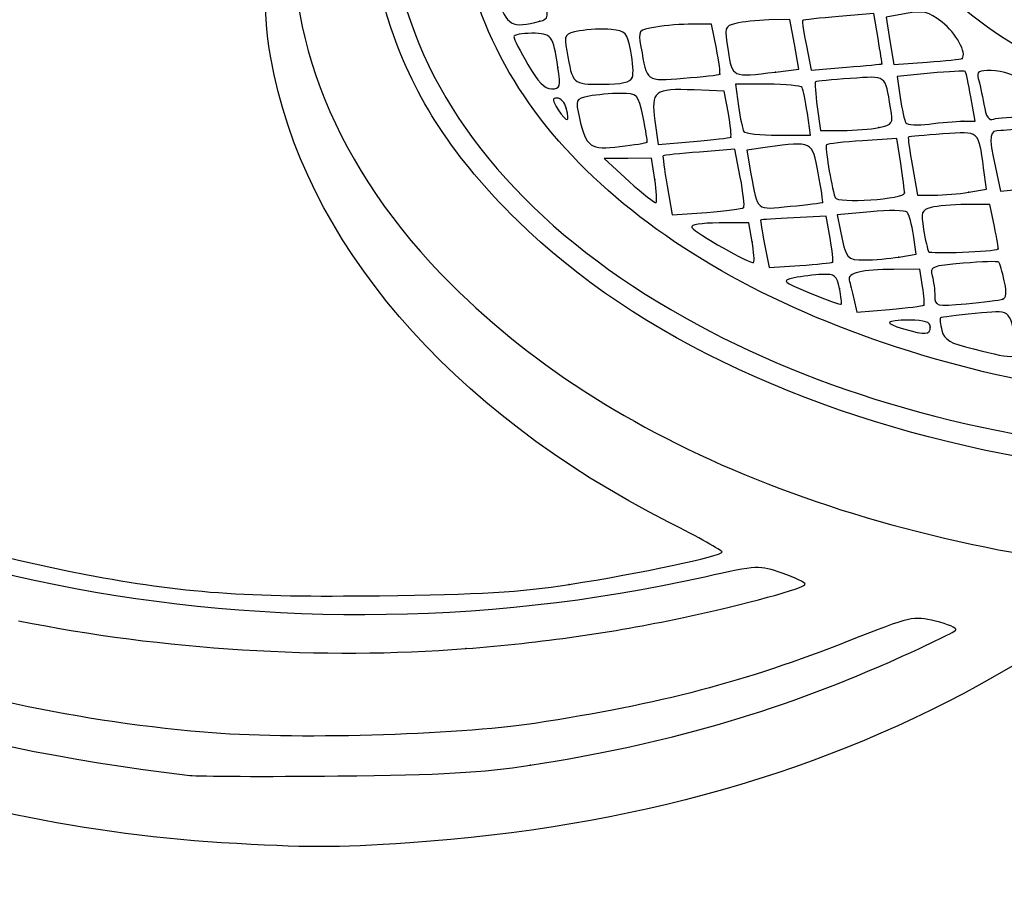
# Model space of a CAD drawing. Units: millimetres. Extents: x 0 to 356, y 0 to 204.
# Drawn here: x 226 to 233, y 189 to 195 of the extents above; entities that cross this region are included whole.
import ezdxf
from ezdxf import colors
from ezdxf.entities.mleader import LeaderData, LeaderLine
from ezdxf.math import Vec2, Vec3

# ---------------------------------------------------------------- set-up
doc = ezdxf.new("R2010")
doc.units = ezdxf.units.MM
doc.layers.add('Predeterminado', color=7, linetype='Continuous')

# ---------------------------------------------------------------- blocks, each defined once
blk = doc.blocks.new('_Dot')
at = {"color": 0, "linetype": 'ByBlock', "lineweight": -2}
blk.add_line((-0.5, 0), (-1, 0), dxfattribs=at)
at = {"color": 0, "linetype": 'ByBlock', "const_width": 0.5}
blk.add_lwpolyline([(-0.25, 0, 1), (0.25, 0, 1)], format="xyb", close=True, dxfattribs=at)
blk = doc.blocks.new('SE60')
at = {"color": 7, "linetype": 'Continuous'}
for p, q in [((232.9213, 190.6709), (232.5338, 190.4489)), ((233.2434, 190.6234), (232.9213, 190.6709))]:
    blk.add_line(p, q, dxfattribs=at)
blk = doc.blocks.new('SE59')
blk.add_blockref('SE60', (0, 0))
blk = doc.blocks.new('SE62')
at = {"color": 7, "linetype": 'Continuous'}
blk.add_line((227.0741, 189.2734), (227.0741, 189.2735), dxfattribs=at)
blk = doc.blocks.new('SE61')
blk.add_blockref('SE62', (0, 0))
blk = doc.blocks.new('SE64')
at = {"color": 7, "linetype": 'Continuous'}
blk.add_point((229.2539, 189.8208), dxfattribs=at)
blk = doc.blocks.new('SE63')
blk.add_blockref('SE64', (0, 0))
blk = doc.blocks.new('SE68')
at = {"color": 7, "linetype": 'Continuous'}
blk.add_point((228.7989, 190.6441), dxfattribs=at)
blk = doc.blocks.new('SE67')
blk.add_blockref('SE68', (0, 0))
blk = doc.blocks.new('SE70')
at = {"color": 7, "linetype": 'Continuous'}
blk.add_point((229.5306, 191.0973), dxfattribs=at)
blk = doc.blocks.new('SE69')
blk.add_blockref('SE70', (0, 0))
blk = doc.blocks.new('SE136')
at = {"color": 7, "linetype": 'Continuous'}
blk.add_point((232.0789, 192.9143), dxfattribs=at)
blk = doc.blocks.new('SE135')
blk.add_blockref('SE136', (0, 0))
blk = doc.blocks.new('SE150')
at = {"color": 7, "linetype": 'Continuous'}
for p, q in [((232.005, 193.3227), (231.8214, 193.3222)), ((232.0246, 193.2019), (232.005, 193.3227))]:
    blk.add_line(p, q, dxfattribs=at)
blk = doc.blocks.new('SE149')
blk.add_blockref('SE150', (0, 0))
blk = doc.blocks.new('SE152')
at = {"color": 7, "linetype": 'Continuous'}
for p, q in [((231.5389, 193.1139), (231.5597, 193.0195)), ((231.5597, 193.0195), (231.7905, 193.0388))]:
    blk.add_line(p, q, dxfattribs=at)
blk = doc.blocks.new('SE151')
blk.add_blockref('SE152', (0, 0))
blk = doc.blocks.new('SE154')
at = {"color": 7, "linetype": 'Continuous'}
blk.add_point((232.0328, 193.0696), dxfattribs=at)
blk = doc.blocks.new('SE153')
blk.add_blockref('SE154', (0, 0))
blk = doc.blocks.new('SE160')
at = {"color": 7, "linetype": 'Continuous'}
blk.add_point((231.438, 193.1868), dxfattribs=at)
blk = doc.blocks.new('SE159')
blk.add_blockref('SE160', (0, 0))
blk = doc.blocks.new('SE162')
at = {"color": 7, "linetype": 'Continuous'}
blk.add_point((232.5905, 193.1108), dxfattribs=at)
blk = doc.blocks.new('SE161')
blk.add_blockref('SE162', (0, 0))
blk = doc.blocks.new('SE192')
at = {"color": 7, "linetype": 'Continuous'}
for p, q in [((231.3428, 193.6984), (231.1146, 193.6868)), ((231.3717, 193.5416), (231.3428, 193.6984))]:
    blk.add_line(p, q, dxfattribs=at)
blk = doc.blocks.new('SE191')
blk.add_blockref('SE192', (0, 0))
blk = doc.blocks.new('SE194')
at = {"color": 7, "linetype": 'Continuous'}
for p, q in [((230.9087, 193.501), (230.9414, 193.3363)), ((230.9414, 193.3363), (231.1589, 193.3496))]:
    blk.add_line(p, q, dxfattribs=at)
blk = doc.blocks.new('SE193')
blk.add_blockref('SE194', (0, 0))
blk = doc.blocks.new('SE196')
at = {"color": 7, "linetype": 'Continuous'}
blk.add_point((231.3885, 193.3739), dxfattribs=at)
blk = doc.blocks.new('SE195')
blk.add_blockref('SE196', (0, 0))
blk = doc.blocks.new('SE200')
at = {"color": 7, "linetype": 'Continuous'}
for p, q in [((230.799, 193.6494), (230.5876, 193.6494)), ((230.8214, 193.5165), (230.799, 193.6494))]:
    blk.add_line(p, q, dxfattribs=at)
blk = doc.blocks.new('SE199')
blk.add_blockref('SE200', (0, 0))
blk = doc.blocks.new('SE202')
at = {"color": 7, "linetype": 'Continuous'}
blk.add_point((230.8214, 193.5165), dxfattribs=at)
blk = doc.blocks.new('SE201')
blk.add_blockref('SE202', (0, 0))
blk = doc.blocks.new('SE210')
at = {"color": 7, "linetype": 'Continuous'}
for p, q in [((231.9803, 193.4292), (231.9601, 193.5638)), ((231.8581, 193.409), (231.9803, 193.4292))]:
    blk.add_line(p, q, dxfattribs=at)
blk = doc.blocks.new('SE209')
blk.add_blockref('SE210', (0, 0))
blk = doc.blocks.new('SE212')
at = {"color": 7, "linetype": 'Continuous'}
for p, q in [((231.6567, 193.7291), (231.4222, 193.706)), ((231.4222, 193.706), (231.4426, 193.6042))]:
    blk.add_line(p, q, dxfattribs=at)
blk = doc.blocks.new('SE211')
blk.add_blockref('SE212', (0, 0))
blk = doc.blocks.new('SE214')
at = {"color": 7, "linetype": 'Continuous'}
blk.add_point((231.8581, 193.409), dxfattribs=at)
blk = doc.blocks.new('SE213')
blk.add_blockref('SE214', (0, 0))
blk = doc.blocks.new('SE216')
at = {"color": 7, "linetype": 'Continuous'}
for p, q in [((232.4983, 193.7801), (232.3295, 193.7796)), ((232.5313, 193.6253), (232.4983, 193.7801))]:
    blk.add_line(p, q, dxfattribs=at)
blk = doc.blocks.new('SE215')
blk.add_blockref('SE216', (0, 0))
blk = doc.blocks.new('SE218')
at = {"color": 7, "linetype": 'Continuous'}
blk.add_point((232.5585, 193.4665), dxfattribs=at)
blk = doc.blocks.new('SE217')
blk.add_blockref('SE218', (0, 0))
blk = doc.blocks.new('SE254')
at = {"color": 7, "linetype": 'Continuous'}
for p, q in [((230.6985, 194.1706), (230.4494, 194.1505)), ((230.7376, 193.9722), (230.6985, 194.1706))]:
    blk.add_line(p, q, dxfattribs=at)
blk = doc.blocks.new('SE253')
blk.add_blockref('SE254', (0, 0))
blk = doc.blocks.new('SE256')
at = {"color": 7, "linetype": 'Continuous'}
for p, q in [((230.2215, 193.9124), (230.2578, 193.706)), ((230.2578, 193.706), (230.5018, 193.7244))]:
    blk.add_line(p, q, dxfattribs=at)
blk = doc.blocks.new('SE255')
blk.add_blockref('SE256', (0, 0))
blk = doc.blocks.new('SE258')
at = {"color": 7, "linetype": 'Continuous'}
blk.add_point((230.7612, 193.7583), dxfattribs=at)
blk = doc.blocks.new('SE257')
blk.add_blockref('SE258', (0, 0))
blk = doc.blocks.new('SE268')
at = {"color": 7, "linetype": 'Continuous'}
for p, q in [((230.9291, 194.1848), (230.7829, 194.1648)), ((230.7829, 194.1648), (230.8131, 193.9969))]:
    blk.add_line(p, q, dxfattribs=at)
blk = doc.blocks.new('SE267')
blk.add_blockref('SE268', (0, 0))
blk = doc.blocks.new('SE270')
at = {"color": 7, "linetype": 'Continuous'}
blk.add_point((231.3185, 193.7946), dxfattribs=at)
blk = doc.blocks.new('SE269')
blk.add_blockref('SE270', (0, 0))
blk = doc.blocks.new('SE274')
at = {"color": 7, "linetype": 'Continuous'}
for p, q in [((229.9434, 194.1053), (229.7756, 194.1038)), ((229.7756, 194.1038), (229.9529, 193.9423)), ((230.1112, 194.1068), (229.9434, 194.1053)), ((230.1337, 193.9568), (230.1112, 194.1068))]:
    blk.add_line(p, q, dxfattribs=at)
blk = doc.blocks.new('SE273')
blk.add_blockref('SE274', (0, 0))
blk = doc.blocks.new('SE276')
at = {"color": 7, "linetype": 'Continuous'}
blk.add_point((230.1337, 193.9568), dxfattribs=at)
blk = doc.blocks.new('SE275')
blk.add_blockref('SE276', (0, 0))
blk = doc.blocks.new('SE278')
at = {"color": 7, "linetype": 'Continuous'}
for p, q in [((231.843, 194.2456), (231.601, 194.2301)), ((231.8699, 194.07), (231.843, 194.2456))]:
    blk.add_line(p, q, dxfattribs=at)
blk = doc.blocks.new('SE277')
blk.add_blockref('SE278', (0, 0))
blk = doc.blocks.new('SE280')
at = {"color": 7, "linetype": 'Continuous'}
blk.add_point((231.8981, 193.8618), dxfattribs=at)
blk = doc.blocks.new('SE279')
blk.add_blockref('SE280', (0, 0))
blk = doc.blocks.new('SE286')
at = {"color": 7, "linetype": 'Continuous'}
for p, q in [((232.4769, 193.8876), (232.4558, 194.0381)), ((232.3514, 193.8669), (232.4769, 193.8876))]:
    blk.add_line(p, q, dxfattribs=at)
blk = doc.blocks.new('SE285')
blk.add_blockref('SE286', (0, 0))
blk = doc.blocks.new('SE288')
at = {"color": 7, "linetype": 'Continuous'}
for p, q in [((231.9523, 194.0475), (231.9879, 193.8454)), ((231.9879, 193.8454), (232.1069, 193.8458))]:
    blk.add_line(p, q, dxfattribs=at)
blk = doc.blocks.new('SE287')
blk.add_blockref('SE288', (0, 0))
blk = doc.blocks.new('SE290')
at = {"color": 7, "linetype": 'Continuous'}
blk.add_point((232.3514, 193.8669), dxfattribs=at)
blk = doc.blocks.new('SE289')
blk.add_blockref('SE290', (0, 0))
blk = doc.blocks.new('SE298')
at = {"color": 7, "linetype": 'Continuous'}
for p, q in [((232.5394, 194.0414), (232.5751, 193.8747)), ((232.5751, 193.8747), (232.8089, 193.897))]:
    blk.add_line(p, q, dxfattribs=at)
blk = doc.blocks.new('SE297')
blk.add_blockref('SE298', (0, 0))
blk = doc.blocks.new('SE324')
at = {"color": 7, "linetype": 'Continuous'}
blk.add_point((230.0785, 194.2195), dxfattribs=at)
blk = doc.blocks.new('SE323')
blk.add_blockref('SE324', (0, 0))
blk = doc.blocks.new('SE330')
at = {"color": 7, "linetype": 'Continuous'}
for p, q in [((230.6246, 194.5805), (230.4125, 194.589)), ((230.6532, 194.4237), (230.6246, 194.5805))]:
    blk.add_line(p, q, dxfattribs=at)
blk = doc.blocks.new('SE329')
blk.add_blockref('SE330', (0, 0))
blk = doc.blocks.new('SE332')
at = {"color": 7, "linetype": 'Continuous'}
for p, q in [((230.1346, 194.3711), (230.1577, 194.2027)), ((230.1577, 194.2027), (230.4077, 194.2245))]:
    blk.add_line(p, q, dxfattribs=at)
blk = doc.blocks.new('SE331')
blk.add_blockref('SE332', (0, 0))
blk = doc.blocks.new('SE334')
at = {"color": 7, "linetype": 'Continuous'}
blk.add_point((230.6697, 194.2566), dxfattribs=at)
blk = doc.blocks.new('SE333')
blk.add_blockref('SE334', (0, 0))
blk = doc.blocks.new('SE342')
at = {"color": 7, "linetype": 'Continuous'}
for p, q in [((230.9315, 194.6295), (230.7027, 194.6295)), ((230.7027, 194.6295), (230.7252, 194.4744))]:
    blk.add_line(p, q, dxfattribs=at)
blk = doc.blocks.new('SE341')
blk.add_blockref('SE342', (0, 0))
blk = doc.blocks.new('SE344')
at = {"color": 7, "linetype": 'Continuous'}
for p, q in [((231.2335, 194.2702), (231.211, 194.4253)), ((231.0047, 194.2702), (231.2335, 194.2702))]:
    blk.add_line(p, q, dxfattribs=at)
blk = doc.blocks.new('SE343')
blk.add_blockref('SE344', (0, 0))
blk = doc.blocks.new('SE346')
at = {"color": 7, "linetype": 'Continuous'}
for p, q in [((231.281, 194.47), (231.3032, 194.3028)), ((231.3032, 194.3028), (231.4583, 194.3028))]:
    blk.add_line(p, q, dxfattribs=at)
blk = doc.blocks.new('SE345')
blk.add_blockref('SE346', (0, 0))
blk = doc.blocks.new('SE348')
at = {"color": 7, "linetype": 'Continuous'}
blk.add_point((231.7161, 194.3234), dxfattribs=at)
blk = doc.blocks.new('SE347')
blk.add_blockref('SE348', (0, 0))
blk = doc.blocks.new('SE350')
at = {"color": 7, "linetype": 'Continuous'}
for p, q in [((232.3967, 194.3682), (232.3656, 194.5397)), ((232.3077, 194.3682), (232.3967, 194.3682))]:
    blk.add_line(p, q, dxfattribs=at)
blk = doc.blocks.new('SE349')
blk.add_blockref('SE350', (0, 0))
blk = doc.blocks.new('SE352')
at = {"color": 7, "linetype": 'Continuous'}
for p, q in [((232.0807, 194.7069), (231.8443, 194.6849)), ((231.8443, 194.6849), (231.8668, 194.5347))]:
    blk.add_line(p, q, dxfattribs=at)
blk = doc.blocks.new('SE351')
blk.add_blockref('SE352', (0, 0))
blk = doc.blocks.new('SE354')
at = {"color": 7, "linetype": 'Continuous'}
blk.add_point((232.3077, 194.3682), dxfattribs=at)
blk = doc.blocks.new('SE353')
blk.add_blockref('SE354', (0, 0))
blk = doc.blocks.new('SE356')
at = {"color": 7, "linetype": 'Continuous'}
blk.add_point((229.5091, 194.4594), dxfattribs=at)
blk = doc.blocks.new('SE355')
blk.add_blockref('SE356', (0, 0))
blk = doc.blocks.new('SE432')
at = {"color": 7, "linetype": 'Continuous'}
blk.add_point((229.45, 194.7481), dxfattribs=at)
blk = doc.blocks.new('SE431')
blk.add_blockref('SE432', (0, 0))
blk = doc.blocks.new('SE434')
at = {"color": 7, "linetype": 'Continuous'}
blk.add_point((229.9751, 194.6758), dxfattribs=at)
blk = doc.blocks.new('SE433')
blk.add_blockref('SE434', (0, 0))
blk = doc.blocks.new('SE436')
at = {"color": 7, "linetype": 'Continuous'}
for p, q in [((230.5347, 195.0543), (230.4002, 195.0539)), ((230.5687, 194.8827), (230.5347, 195.0543))]:
    blk.add_line(p, q, dxfattribs=at)
blk = doc.blocks.new('SE435')
blk.add_blockref('SE436', (0, 0))
blk = doc.blocks.new('SE438')
at = {"color": 7, "linetype": 'Continuous'}
blk.add_point((230.5926, 194.7008), dxfattribs=at)
blk = doc.blocks.new('SE437')
blk.add_blockref('SE438', (0, 0))
blk = doc.blocks.new('SE444')
at = {"color": 7, "linetype": 'Continuous'}
for p, q in [((231.0878, 195.0869), (230.9381, 195.0831)), ((231.1197, 194.9111), (231.0878, 195.0869)), ((231.1516, 194.7352), (231.1197, 194.9111)), ((230.9863, 194.7153), (231.1516, 194.7352))]:
    blk.add_line(p, q, dxfattribs=at)
blk = doc.blocks.new('SE443')
blk.add_blockref('SE444', (0, 0))
blk = doc.blocks.new('SE446')
at = {"color": 7, "linetype": 'Continuous'}
blk.add_point((230.9863, 194.7153), dxfattribs=at)
blk = doc.blocks.new('SE445')
blk.add_blockref('SE446', (0, 0))
blk = doc.blocks.new('SE448')
at = {"color": 7, "linetype": 'Continuous'}
for p, q in [((231.6804, 195.1287), (231.4331, 195.1077)), ((231.7102, 194.9526), (231.6804, 195.1287))]:
    blk.add_line(p, q, dxfattribs=at)
blk = doc.blocks.new('SE447')
blk.add_blockref('SE448', (0, 0))
blk = doc.blocks.new('SE450')
at = {"color": 7, "linetype": 'Continuous'}
for p, q in [((231.2039, 194.8998), (231.2378, 194.7291)), ((231.2378, 194.7291), (231.4868, 194.7492))]:
    blk.add_line(p, q, dxfattribs=at)
blk = doc.blocks.new('SE449')
blk.add_blockref('SE450', (0, 0))
blk = doc.blocks.new('SE452')
at = {"color": 7, "linetype": 'Continuous'}
blk.add_point((231.7379, 194.773), dxfattribs=at)
blk = doc.blocks.new('SE451')
blk.add_blockref('SE452', (0, 0))
blk = doc.blocks.new('SE460')
at = {"color": 7, "linetype": 'Continuous'}
for p, q in [((231.9077, 195.1287), (231.7673, 195.1033)), ((231.7673, 195.1033), (231.7942, 194.9362)), ((231.7942, 194.9362), (231.8211, 194.7692)), ((231.8211, 194.7692), (232.0562, 194.7853))]:
    blk.add_line(p, q, dxfattribs=at)
blk = doc.blocks.new('SE459')
blk.add_blockref('SE460', (0, 0))
blk = doc.blocks.new('SE462')
at = {"color": 7, "linetype": 'Continuous'}
blk.add_point((232.3034, 194.8119), dxfattribs=at)
blk = doc.blocks.new('SE461')
blk.add_blockref('SE462', (0, 0))
blk = doc.blocks.new('SE470')
at = {"color": 7, "linetype": 'Continuous'}
blk.add_point((229.3213, 195.0735), dxfattribs=at)
blk = doc.blocks.new('SE469')
blk.add_blockref('SE470', (0, 0))

msp = doc.modelspace()

# ---------------------------------------------------------------- linework, layer by layer
at = {"color": 7, "linetype": 'Continuous'}
for points in [[(228.272, 195.0236), (227.6489, 196.8557), (229.1552, 198.73), (231.8802, 199.5133)], [(229.1888, 198.5029), (227.2405, 196.9806), (227.0451, 194.8626), (228.7006, 193.2123)], [(227.4229, 194.8164), (227.3012, 195.5143), (227.439, 196.4648), (227.7515, 197.0826)], [(228.9877, 194.9414), (228.8399, 195.2612), (228.7802, 195.5337), (228.7796, 195.8903)], [(231.8813, 195.6961), (232.1594, 195.1395), (232.9015, 194.6691), (233.741, 194.5171)], [(229.3213, 195.0735), (229.3865, 195.091), (229.388, 195.1008), (229.3519, 195.2773)], [(229.025, 195.2358), (229.0851, 195.0447), (229.1275, 195.0215), (229.3213, 195.0735)], [(228.3819, 195.1537), (228.6483, 194.3054), (229.3311, 193.549), (230.3406, 192.9839)], [(232.162, 195.0673), (232.0621, 195.1435), (232.031, 195.151), (231.9077, 195.1287)], [(230.9381, 195.0831), (230.8558, 195.0809), (230.7513, 195.0699), (230.706, 195.0586)], [(231.1779, 195.0787), (231.1736, 195.0743), (231.1853, 194.9938), (231.2039, 194.8998)], [(231.4331, 195.1077), (231.2971, 195.0962), (231.1822, 195.0832), (231.1779, 195.0787)], [(232.3034, 194.8119), (232.3414, 194.8453), (232.2598, 194.9927), (232.162, 195.0673)], [(229.1616, 193.6692), (228.7166, 194.1065), (228.4415, 194.5254), (228.272, 195.0236)], [(229.603, 195.0057), (229.4947, 194.9854), (229.492, 194.9811), (229.5127, 194.8643)], [(229.8259, 195.0159), (229.7647, 195.0218), (229.6644, 195.0172), (229.603, 195.0057)], [(229.9651, 194.8637), (229.9394, 194.9943), (229.9287, 195.0061), (229.8259, 195.0159)], [(230.1404, 195.0329), (230.017, 195.0125), (230.0154, 195.0104), (230.0359, 194.8944)], [(230.4002, 195.0539), (230.3262, 195.0537), (230.2093, 195.0442), (230.1404, 195.0329)], [(230.706, 195.0586), (230.6263, 195.0386), (230.6245, 195.0324), (230.6513, 194.8664)], [(233.2061, 192.4522), (231.1417, 192.7697), (229.5597, 193.7032), (228.9877, 194.9414)], [(229.2657, 194.9889), (229.1957, 194.9889), (229.1386, 194.9779), (229.1388, 194.9644)], [(229.1388, 194.9644), (229.139, 194.9509), (229.1834, 194.8627), (229.2375, 194.7684)], [(229.45, 194.7481), (229.4157, 194.9763), (229.406, 194.9889), (229.2657, 194.9889)], [(231.7379, 194.773), (231.739, 194.7749), (231.7266, 194.8558), (231.7102, 194.9526)], [(229.5127, 194.8643), (229.555, 194.6256), (229.5508, 194.6295), (229.7625, 194.6295)], [(229.9751, 194.6758), (229.9849, 194.7013), (229.9804, 194.7858), (229.9651, 194.8637)], [(230.0359, 194.8944), (230.0807, 194.6414), (230.0672, 194.6514), (230.3378, 194.6718)], [(230.5926, 194.7008), (230.5982, 194.7065), (230.5875, 194.7884), (230.5687, 194.8827)], [(230.6513, 194.8664), (230.6821, 194.6757), (230.6768, 194.6781), (230.9863, 194.7153)], [(230.2361, 191.5346), (228.6838, 192.3204), (227.6473, 193.5295), (227.4229, 194.8164)], [(232.0562, 194.7853), (232.1855, 194.7941), (232.2967, 194.8061), (232.3034, 194.8119)], [(229.2375, 194.7684), (229.3069, 194.6474), (229.356, 194.5969), (229.4042, 194.5969)], [(229.4042, 194.5969), (229.4671, 194.5969), (229.4708, 194.6092), (229.45, 194.7481)], [(231.4868, 194.7492), (231.6238, 194.7603), (231.7368, 194.771), (231.7379, 194.773)], [(232.3258, 194.7201), (232.321, 194.7249), (232.2107, 194.719), (232.0807, 194.7069)], [(232.3656, 194.5397), (232.3485, 194.634), (232.3306, 194.7152), (232.3258, 194.7201)], [(232.5096, 194.7268), (232.4216, 194.7274), (232.4044, 194.7168), (232.418, 194.6704)], [(232.9551, 194.4744), (232.9419, 194.5673), (232.6623, 194.7257), (232.5096, 194.7268)], [(229.7625, 194.6295), (229.9005, 194.6295), (229.9625, 194.643), (229.9751, 194.6758)], [(230.3378, 194.6718), (230.4723, 194.682), (230.587, 194.695), (230.5926, 194.7008)], [(231.2687, 194.6455), (231.2633, 194.6409), (231.2689, 194.5619), (231.281, 194.47)], [(231.5145, 194.6699), (231.3847, 194.661), (231.274, 194.65), (231.2687, 194.6455)], [(231.799, 194.4622), (231.7595, 194.6977), (231.7733, 194.6876), (231.5145, 194.6699)], [(232.418, 194.6704), (232.4272, 194.6389), (232.4447, 194.5572), (232.4569, 194.4887)], [(230.4125, 194.589), (230.1301, 194.6002), (230.1057, 194.5811), (230.1346, 194.3711)], [(231.1744, 194.605), (231.1666, 194.6185), (231.0573, 194.6295), (230.9315, 194.6295)], [(231.211, 194.4253), (231.1986, 194.5107), (231.1821, 194.5916), (231.1744, 194.605)], [(221.4073, 194.5426), (221.7402, 192.9458), (223.5384, 191.6571), (226.1167, 191.1675)], [(229.4443, 194.5315), (229.407, 194.5315), (229.4085, 194.516), (229.4525, 194.4488)], [(229.5091, 194.4594), (229.4987, 194.4991), (229.4696, 194.5315), (229.4443, 194.5315)], [(229.6695, 194.5446), (229.5734, 194.5254), (229.5722, 194.5226), (229.6018, 194.3907)], [(229.8913, 194.5642), (229.8232, 194.5642), (229.7234, 194.5554), (229.6695, 194.5446)], [(230.0513, 194.3961), (230.0156, 194.5626), (230.014, 194.5642), (229.8913, 194.5642)], [(231.8668, 194.5347), (231.8791, 194.4521), (231.8971, 194.3717), (231.9067, 194.3562)], [(229.4525, 194.4488), (229.5153, 194.353), (229.5359, 194.3569), (229.5091, 194.4594)], [(230.7252, 194.4744), (230.7376, 194.389), (230.7541, 194.3081), (230.7618, 194.2947)], [(231.7161, 194.3234), (231.8137, 194.3429), (231.8179, 194.35), (231.799, 194.4622)], [(232.4569, 194.4887), (232.473, 194.398), (232.4919, 194.3692), (232.5266, 194.3825)], [(229.6018, 194.3907), (229.6482, 194.184), (229.6785, 194.1627), (229.8882, 194.1887)], [(230.0785, 194.2195), (230.0833, 194.2242), (230.0711, 194.3036), (230.0513, 194.3961)], [(230.6697, 194.2566), (230.6763, 194.2623), (230.6689, 194.3375), (230.6532, 194.4237)], [(232.0714, 194.348), (232.1524, 194.3591), (232.2588, 194.3682), (232.3077, 194.3682)], [(232.5266, 194.3825), (232.5529, 194.3926), (232.6623, 194.4008), (232.7699, 194.4008)], [(231.4583, 194.3028), (231.5436, 194.3028), (231.6596, 194.3121), (231.7161, 194.3234)], [(231.9067, 194.3562), (231.9163, 194.3406), (231.9904, 194.3369), (232.0714, 194.348)], [(232.4558, 194.0381), (232.4179, 194.3069), (232.4311, 194.2958), (232.1679, 194.2779)], [(232.5771, 194.3031), (232.4931, 194.3028), (232.4892, 194.2753), (232.5394, 194.0414)], [(232.817, 194.3234), (232.7255, 194.3124), (232.6176, 194.3033), (232.5771, 194.3031)], [(230.4077, 194.2245), (230.5452, 194.2365), (230.6631, 194.2509), (230.6697, 194.2566)], [(230.7618, 194.2947), (230.7696, 194.2812), (230.8789, 194.2702), (231.0047, 194.2702)], [(231.2882, 194.0025), (231.2463, 194.228), (231.2458, 194.2282), (230.9291, 194.1848)], [(231.601, 194.2301), (231.4679, 194.2215), (231.3529, 194.2085), (231.3455, 194.2011)], [(231.9243, 194.2556), (231.9201, 194.2523), (231.9327, 194.1586), (231.9523, 194.0475)], [(232.1679, 194.2779), (232.0381, 194.269), (231.9285, 194.259), (231.9243, 194.2556)], [(229.8882, 194.1887), (229.988, 194.201), (230.0736, 194.2149), (230.0785, 194.2195)], [(231.3455, 194.2011), (231.3339, 194.1895), (231.3777, 193.9248), (231.4071, 193.8291)], [(230.1927, 194.1246), (230.1885, 194.1214), (230.2015, 194.0259), (230.2215, 193.9124)], [(230.4494, 194.1505), (230.3124, 194.1394), (230.1969, 194.1278), (230.1927, 194.1246)], [(231.8981, 193.8618), (231.8975, 193.8797), (231.8848, 193.9735), (231.8699, 194.07)], [(230.1432, 193.7938), (230.1504, 193.8009), (230.1461, 193.8743), (230.1337, 193.9568)], [(230.7612, 193.7583), (230.7696, 193.7668), (230.759, 193.863), (230.7376, 193.9722)], [(230.8131, 193.9969), (230.8613, 193.7288), (230.8442, 193.743), (231.0899, 193.7672)], [(231.3185, 193.7946), (231.3225, 193.7977), (231.3089, 193.8913), (231.2882, 194.0025)], [(229.9529, 193.9423), (230.0505, 193.8535), (230.1361, 193.7867), (230.1432, 193.7938)], [(231.4071, 193.8291), (231.4202, 193.7861), (231.8996, 193.818), (231.8981, 193.8618)], [(232.1069, 193.8458), (232.1724, 193.846), (232.2824, 193.8555), (232.3514, 193.8669)], [(230.5018, 193.7244), (230.6359, 193.7346), (230.7527, 193.7498), (230.7612, 193.7583)], [(231.0899, 193.7672), (231.2116, 193.7792), (231.3144, 193.7915), (231.3185, 193.7946)], [(231.9155, 193.7253), (231.9021, 193.7401), (231.7857, 193.7418), (231.6567, 193.7291)], [(232.0849, 193.7589), (232.0164, 193.7406), (232.0114, 193.7261), (232.0315, 193.6042)], [(232.3295, 193.7796), (232.2366, 193.7794), (232.1265, 193.7701), (232.0849, 193.7589)], [(230.8812, 193.6704), (230.8783, 193.6678), (230.8907, 193.5916), (230.9087, 193.501)], [(231.1146, 193.6868), (230.9891, 193.6803), (230.8841, 193.673), (230.8812, 193.6704)], [(231.9601, 193.5638), (231.949, 193.6378), (231.9289, 193.7105), (231.9155, 193.7253)], [(237.1864, 192.199), (234.2848, 191.3661), (230.8683, 191.992), (229.1616, 193.6692)], [(230.5876, 193.6494), (230.4605, 193.6494), (230.3839, 193.6369), (230.3956, 193.618)], [(230.3956, 193.618), (230.4203, 193.578), (230.8149, 193.3546), (230.8315, 193.3712)], [(231.4426, 193.6042), (231.4848, 193.3938), (231.4894, 193.388), (231.6155, 193.3884)], [(232.0315, 193.6042), (232.0438, 193.5302), (232.0597, 193.4596), (232.0671, 193.4472)], [(232.5585, 193.4665), (232.5617, 193.4687), (232.5495, 193.5402), (232.5313, 193.6253)], [(231.3885, 193.3739), (231.3951, 193.3799), (231.3874, 193.4554), (231.3717, 193.5416)], [(230.8315, 193.3712), (230.8383, 193.3781), (230.8338, 193.4434), (230.8214, 193.5165)], [(232.0671, 193.4472), (232.0773, 193.4298), (232.5314, 193.4477), (232.5585, 193.4665)], [(231.6155, 193.3884), (231.6817, 193.3886), (231.7909, 193.3978), (231.8581, 193.409)], [(231.1589, 193.3496), (231.2786, 193.357), (231.3819, 193.3679), (231.3885, 193.3739)], [(231.8214, 193.3222), (231.5977, 193.3217), (231.4916, 193.296), (231.5067, 193.246)], [(232.3119, 193.3654), (232.0903, 193.3468), (232.0751, 193.3407), (232.0923, 193.2769)], [(232.5623, 193.373), (232.5554, 193.3798), (232.4428, 193.3764), (232.3119, 193.3654)], [(232.6015, 193.2414), (232.5868, 193.3069), (232.5691, 193.3661), (232.5623, 193.373)], [(231.1173, 193.2617), (231.0262, 193.242), (231.0318, 193.2368), (231.2317, 193.1545)], [(231.3152, 193.2862), (231.2591, 193.284), (231.17, 193.273), (231.1173, 193.2617)], [(231.438, 193.1868), (231.4198, 193.2774), (231.4048, 193.2896), (231.3152, 193.2862)], [(232.0923, 193.2769), (232.1024, 193.2392), (232.1109, 193.1749), (232.1111, 193.1339)], [(228.7006, 193.2123), (229.878, 192.0387), (231.7124, 191.3245), (233.9902, 191.1529)], [(231.4502, 193.0758), (231.4548, 193.0801), (231.4493, 193.13), (231.438, 193.1868)], [(231.5067, 193.246), (231.5129, 193.2253), (231.5274, 193.1658), (231.5389, 193.1139)], [(232.0328, 193.0696), (232.0391, 193.0759), (232.0354, 193.1355), (232.0246, 193.2019)], [(232.5905, 193.1108), (232.6168, 193.1188), (232.6202, 193.1589), (232.6015, 193.2414)], [(231.2317, 193.1545), (231.3473, 193.1069), (231.4456, 193.0715), (231.4502, 193.0758)], [(232.1111, 193.1339), (232.1115, 193.0619), (232.1186, 193.0601), (232.3321, 193.0794)], [(231.7905, 193.0388), (231.9174, 193.0495), (232.0265, 193.0633), (232.0328, 193.0696)], [(232.3321, 193.0794), (232.4534, 193.0904), (232.5697, 193.1045), (232.5905, 193.1108)], [(232.6835, 192.8081), (232.6357, 193.0456), (232.652, 193.0343), (232.3947, 193.0098)], [(230.3406, 192.9839), (231.2963, 192.4489), (232.3883, 192.1378), (233.7778, 192.0046)], [(232.1508, 192.9792), (232.1455, 192.9747), (232.1501, 192.9349), (232.1612, 192.8907)], [(232.3947, 193.0098), (232.2659, 192.9975), (232.1562, 192.9838), (232.1508, 192.9792)], [(230.4867, 191.149), (227.3193, 190.4386), (223.8635, 191.1843), (222.0785, 192.9632)], [(231.9319, 192.9633), (231.758, 192.9633), (231.7452, 192.944), (231.891, 192.9019)], [(231.891, 192.9019), (232.0454, 192.8573), (232.0789, 192.8595), (232.0789, 192.9143)], [(232.0789, 192.9143), (232.0789, 192.9506), (232.0408, 192.9633), (231.9319, 192.9633)], [(232.1612, 192.8907), (232.1779, 192.8241), (232.2162, 192.8016), (232.3834, 192.7598)], [(232.3834, 192.7598), (232.6961, 192.6816), (232.7085, 192.6836), (232.6835, 192.8081)], [(226.9495, 190.053), (225.0018, 190.2252), (223.3184, 190.8725), (222.0493, 191.9374)], [(230.6086, 191.327), (230.6085, 191.3375), (230.4408, 191.4309), (230.2361, 191.5346)], [(229.5306, 191.0973), (230.028, 191.1745), (230.6088, 191.2982), (230.6086, 191.327)], [(226.1167, 191.1675), (226.8034, 191.0371), (227.2377, 191.0058), (228.191, 191.0177)], [(231.0329, 191.1766), (230.8708, 191.2342), (230.8649, 191.2339), (230.4867, 191.149)], [(231.1968, 191.0985), (231.1968, 191.1094), (231.123, 191.1446), (231.0329, 191.1766)], [(222.6696, 191.1263), (223.8313, 190.3685), (225.0647, 189.9623), (226.8515, 189.7492)], [(230.3147, 190.8596), (230.7795, 190.9591), (231.1968, 191.0721), (231.1968, 191.0985)], [(228.191, 191.0177), (228.8973, 191.0265), (229.1839, 191.0436), (229.5306, 191.0973)], [(225.6427, 190.8405), (226.6542, 190.6359), (227.7928, 190.5651), (228.7989, 190.6441)], [(228.7989, 190.6441), (229.3359, 190.6862), (229.8389, 190.7578), (230.3147, 190.8596)], [(232.1154, 190.8388), (231.9599, 190.8761), (231.945, 190.8726), (231.5029, 190.6979)], [(232.2588, 190.7748), (232.2676, 190.7889), (232.2031, 190.8177), (232.1154, 190.8388)], [(231.79, 190.5491), (232.0391, 190.659), (232.2501, 190.7606), (232.2588, 190.7748)], [(231.5029, 190.6979), (230.7711, 190.4087), (230.176, 190.2526), (229.2855, 190.1163)], [(229.2539, 189.8208), (230.2019, 189.9685), (230.9824, 190.1926), (231.79, 190.5491)], [(232.5338, 190.4489), (231.3559, 189.774), (229.9646, 189.3779), (228.4034, 189.2728)], [(229.2855, 190.1163), (228.7309, 190.0314), (227.5545, 189.9995), (226.9495, 190.053)], [(227.0741, 189.2735), (226.0582, 189.3346), (224.9551, 189.5741), (224.0759, 189.9243)], [(227.897, 189.745), (228.635, 189.7525), (228.9164, 189.7683), (229.2539, 189.8208)], [(226.8515, 189.7492), (226.9144, 189.7417), (227.3849, 189.7398), (227.897, 189.745)], [(228.4034, 189.2728), (227.8636, 189.2365), (227.6872, 189.2366), (227.0741, 189.2734)]]:
    msp.add_open_spline(points, degree=3, dxfattribs=at)

# ---------------------------------------------------------------- block references
for name in ['SE469', 'SE443', 'SE447', 'SE459', 'SE435', 'SE449', 'SE461', 'SE431', 'SE445', 'SE451', 'SE433', 'SE437', 'SE351', 'SE329', 'SE341', 'SE349', 'SE355', 'SE345', 'SE331', 'SE343', 'SE353', 'SE347', 'SE333', 'SE277', 'SE323', 'SE253', 'SE267', 'SE273', 'SE287', 'SE285', 'SE297', 'SE275', 'SE255', 'SE279', 'SE289', 'SE257', 'SE269', 'SE215', 'SE191', 'SE211', 'SE199', 'SE209', 'SE201', 'SE193', 'SE217', 'SE213', 'SE195', 'SE149', 'SE159', 'SE151', 'SE153', 'SE161', 'SE135', 'SE69', 'SE67', 'SE59', 'SE63', 'SE61']:
    msp.add_blockref(name, (0, 0))

# ---------------------------------------------------------------- leaders
at = {"layer": 'Predeterminado', "color": 7, "linetype": 'Continuous'}
ml = msp.add_multileader_mtext('Standard', dxfattribs=at)
ml.set_content('{\\pxsm0.9;\\fCalibri|b0||i0||c0|p34;\\W1.;Documento no contractual - Document no contractual - Non-contractual document - Non-contractual document - Documento não contratual\\P}', color=256)
ml.set_leader_properties()
ml.set_arrow_properties(name='DOT')
ml.build(insert=Vec2(0, 0))
ml.multileader.update_dxf_attribs({"leader_type": 0, "has_text_frame": 1, "dogleg_length": 0, "arrow_head_size": 1.8})
ctx = ml.context
ctx.base_point, ctx.char_height, ctx.arrow_head_size, ctx.plane_x_axis, ctx.plane_y_axis = Vec3(306.2266, 35.1338), 1.8, 1.8, Vec3(0, 1), Vec3(-1, 0)
notes = []
notes.append((ctx, [(0, (0, 0, 0), (0, 0), (1, 0), 1, [])]))
ctx.mtext.insert, ctx.mtext.text_direction, ctx.mtext.rotation = Vec3(305.3266, 37.1338), Vec3(0, 1), 1.570796
for ctx, leaders in notes:
    for number, flags, end, landing, length, lines in leaders:
        leader = LeaderData()
        leader.index, (leader.has_last_leader_line, leader.has_dogleg_vector, leader.attachment_direction) = number, flags
        leader.last_leader_point, leader.dogleg_vector, leader.dogleg_length = Vec3(end), Vec3(landing), length
        for number, points, colour, breaks in lines:
            line = LeaderLine()
            line.index, line.vertices, line.color, line.breaks = number, Vec3.list(points), colors.encode_raw_color(colour), breaks
            leader.lines.append(line)
        ctx.leaders.append(leader)

doc.saveas('drawing.dxf')
